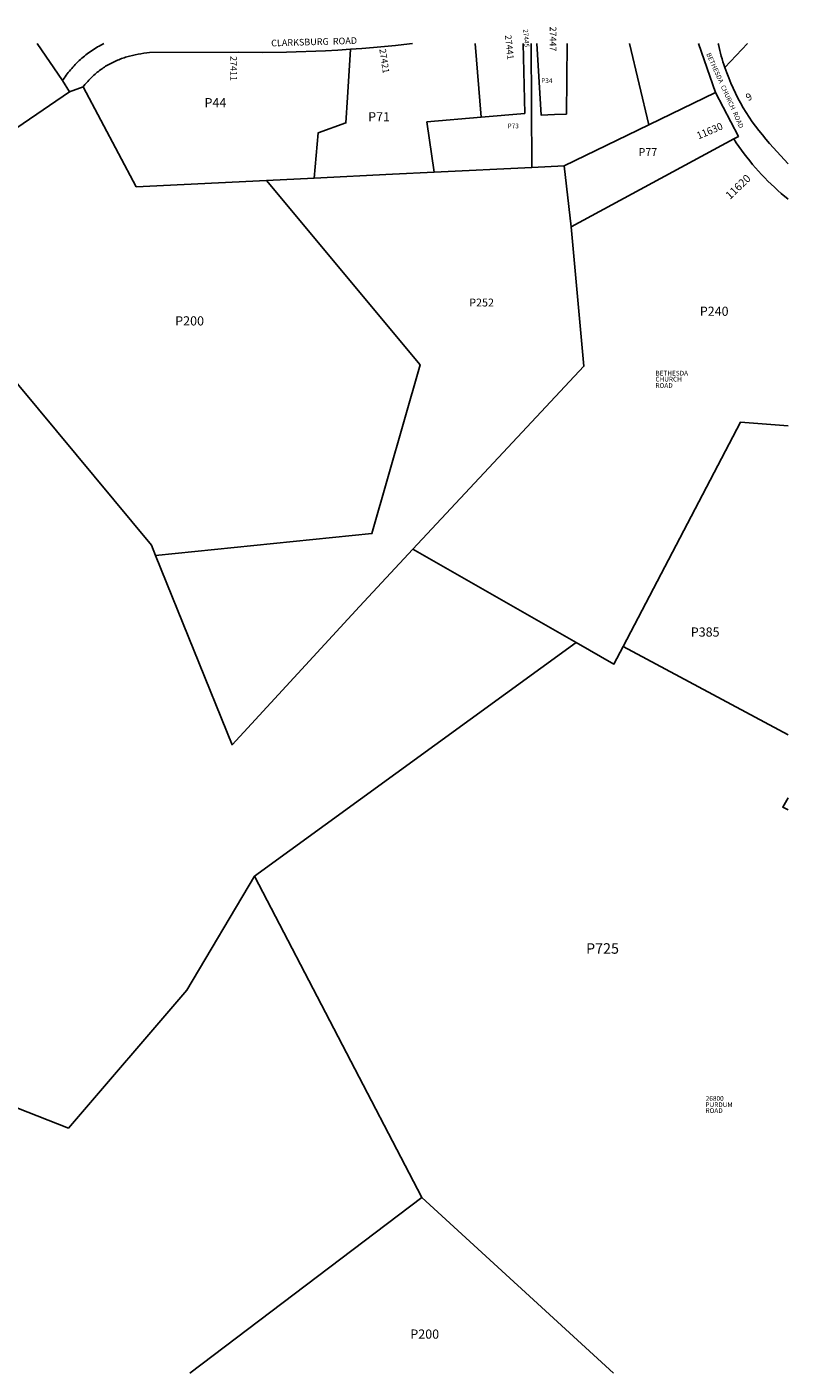
# Model space of a CAD drawing. Units: inches. Extents: x 1237772 to 1243772, y 593452 to 597502.
# Drawn here: x 1241483 to 1243772, y 593452 to 597502 of the extents above; entities that cross this region are included whole.
import ezdxf
from ezdxf.enums import TextEntityAlignment as Align

# ---------------------------------------------------------------- set-up
doc = ezdxf.new("R2010")
doc.units = ezdxf.units.IN
doc.header["$MEASUREMENT"] = 0
for name, color, linetype in [('Addresses', 5, 'Continuous'), ('Lot-Block-Parcel Text', 6, 'Continuous'), ('Parcel Boundaries', 7, 'Continuous'), ('Street Names', 7, 'Continuous'), ('Street ROW', 5, 'Continuous')]:
    doc.layers.add(name, color=color, linetype=linetype)
doc.styles.add('Arial', font='txt')

msp = doc.modelspace()

# ---------------------------------------------------------------- linework, layer by layer
at = {"layer": 'Parcel Boundaries'}
for p, q in [((1241590.5, 597340.3), (1241514, 597451.8)), ((1242830.5, 597451.7), (1242848.6, 597230.1)), ((1242999.5, 597451.6), (1243001, 597079.2)), ((1243353.5, 597207.5), (1243295.4, 597451.6)), ((1241611.3, 597306.9), (1241264.3, 597070.3)), ((1243353.5, 597207.5), (1243553.5, 597304.4)), ((1243098.4, 597084), (1243353.5, 597207.5)), ((1243608.5, 597164.8), (1243119.3, 596900.7)), ((1242707.4, 597064.8), (1243001, 597079.2)), ((1243001, 597079.2), (1243098.4, 597084)), ((1243098.4, 597084), (1243119.3, 596900.7)), ((1242203.8, 597040.1), (1242347.3, 597047.1)), ((1243134.3, 595650), (1242643.7, 595930.6)), ((1242167.9, 594946.5), (1243134.3, 595650)), ((1242670.9, 593979.5), (1242167.9, 594946.5)), ((1241973.5, 593451.9), (1242670.9, 593979.5)), ((1243246.6, 593451.7), (1242670.9, 593979.5))]:
    msp.add_line(p, q, dxfattribs=at)
for points in [[(1242347.3, 597047.1), (1242359.3, 597183.4), (1242442.2, 597212.8), (1242447.1, 597289.7), (1242456.2, 597434.7)], [(1242848.6, 597230.1), (1242980.1, 597241.4), (1242975.1, 597451.6)], [(1243107.7, 597451.6), (1243105.4, 597239.7), (1243069.8, 597238.1), (1243029.6, 597236.3), (1243016.5, 597451.6)], [(1243581.5, 597379.9), (1243581.6, 597380), (1243649.5, 597451.6)], [(1242203.8, 597040.1), (1241812.1, 597020.8), (1241652.2, 597321.3)], [(1242848.6, 597230.1), (1242685.9, 597216), (1242707.4, 597064.8)], [(1242347.3, 597047.1), (1242582.5, 597058.6), (1242707.4, 597064.8)], [(1241869.8, 595911.8), (1242520.4, 595977.6), (1242665.5, 596485.3), (1242203.8, 597040.1)], [(1243119.3, 596900.7), (1243157.8, 596480.8), (1242643.7, 595930.6)], [(1241869.8, 595911.8), (1241857.4, 595942.6), (1241231.4, 596695.8), (1241146, 596802), (1241042.9, 596750.4), (1240983.2, 596837.6)], [(1243771.6, 596301.5), (1243628.3, 596312.5), (1243276.1, 595638.1)], [(1242643.7, 595930.6), (1242482.8, 595758.5), (1242100.2, 595342.3), (1241869.8, 595911.8)], [(1243276.1, 595638.1), (1243248.3, 595584.8), (1243134.3, 595650)], [(1241452.7, 594250), (1241607.9, 594188.8), (1241964.5, 594603.6), (1242167.9, 594946.5)]]:
    msp.add_lwpolyline(points, dxfattribs=at)
for points in [[(1243276.1, 595638.1, 0), (1243771.5, 595371.6, 0)], [(1243771.5, 595182.3, 0), (1243755.7, 595154.2, 0), (1243771.5, 595146.3, 0)]]:
    msp.add_polyline3d(points, dxfattribs=at)
at = {"layer": 'Street ROW'}
for p, q in [((1243502, 597451.6), (1243553.5, 597304.4)), ((1241590.5, 597340.3), (1241611.3, 597306.9)), ((1241611.3, 597306.9), (1241652.2, 597321.3))]:
    msp.add_line(p, q, dxfattribs=at)
for points in [[(1241714.6, 597451.8), (1241709.8, 597449.4), (1241705.1, 597446.9), (1241700.4, 597444.3), (1241695.7, 597441.7), (1241691.1, 597439), (1241686.6, 597436.2), (1241682.1, 597433.3), (1241677.6, 597430.3), (1241673.2, 597427.3), (1241668.9, 597424.1), (1241664.6, 597421), (1241660.3, 597417.7), (1241656.2, 597414.3), (1241652, 597410.9), (1241648, 597407.4), (1241644, 597403.9), (1241640.1, 597400.3), (1241636.2, 597396.6), (1241632.4, 597392.8), (1241628.6, 597389), (1241625, 597385.1), (1241621.4, 597381.2), (1241617.8, 597377.1), (1241614.4, 597373.1), (1241611, 597368.9), (1241607.7, 597364.7), (1241604.4, 597360.5), (1241601.3, 597356.2), (1241598.2, 597351.8), (1241595.1, 597347.4), (1241590.5, 597340.3)], [(1241652.2, 597321.3), (1241657.6, 597328.1), (1241660.4, 597331.5), (1241663.2, 597334.9), (1241666.2, 597338.1), (1241669.1, 597341.4), (1241672.2, 597344.6), (1241675.3, 597347.7), (1241678.4, 597350.8), (1241681.6, 597353.8), (1241684.9, 597356.8), (1241688.2, 597359.7), (1241691.5, 597362.6), (1241694.9, 597365.4), (1241698.4, 597368.1), (1241701.9, 597370.8), (1241705.4, 597373.4), (1241709, 597376), (1241712.7, 597378.5), (1241716.3, 597380.9), (1241720, 597383.3), (1241723.8, 597385.6), (1241727.6, 597387.8), (1241731.4, 597390), (1241735.3, 597392.1), (1241739.2, 597394.1), (1241743.2, 597396), (1241747.2, 597397.9), (1241751.2, 597399.8), (1241755.2, 597401.5), (1241759.3, 597403.2), (1241763.4, 597404.8), (1241767.5, 597406.3), (1241771.7, 597407.8), (1241775.9, 597409.2), (1241780.1, 597410.5), (1241791.8, 597413.6), (1241800.3, 597415.7), (1241808.8, 597417.7), (1241817.4, 597419.4), (1241826, 597421.1), (1241834.6, 597422.5), (1241843.3, 597423.9), (1241852, 597425), (1242119.7, 597425.4), (1242191.8, 597425.1), (1242264, 597426), (1242381.1, 597430.3), (1242418.5, 597432.3), (1242456.2, 597434.7)], [(1242456.2, 597434.7), (1242490.4, 597437.2), (1242524.8, 597440), (1242558.1, 597443), (1242591.8, 597446.2), (1242616.9, 597448.9), (1242642.2, 597451.7)], [(1243553.5, 597304.4), (1243622.2, 597172.2), (1243608.5, 597164.8)], [(1243608.5, 597164.8), (1243616, 597153.5), (1243623.7, 597142.3), (1243631.6, 597131.2), (1243639.7, 597120.3), (1243648, 597109.5), (1243656.5, 597098.8), (1243665.1, 597088.3), (1243674, 597078), (1243683, 597067.8), (1243692.2, 597057.8), (1243701.6, 597047.9), (1243711.1, 597038.2), (1243720.8, 597028.7), (1243730.7, 597019.3), (1243740.7, 597010.1), (1243750.9, 597001.1), (1243771.6, 596983.7)]]:
    msp.add_lwpolyline(points, dxfattribs=at)
for points in [[(1243581.5, 597379.9, -0.027445), (1243562.3, 597448.7), (1243561.6, 597451.6)], [(1243771.6, 597090.3), (1243716.2, 597151.4, -0.102935), (1243581.5, 597379.9)]]:
    msp.add_lwpolyline(points, format="xyb", dxfattribs=at)

# ---------------------------------------------------------------- texts
at = {"layer": 'Addresses', "color": 18, "true_color": 0x000000, "style": 'Arial'}
for s, height, rotation, p in [('27441', 19.72, -83.8535, (1242920, 597477)), ('27445', 14.2, -85.8291, (1242975.6, 597494.3)), ('27447', 19.72, -90, (1243055.4, 597502.9)), ('27421', 19.72, -81.4164, (1242542.7, 597434.8)), ('27411', 19.72, -90, (1242094.9, 597414.1)), ('11630', 21.69, 22.93, (1243502.4, 597163.1)), ('11620', 23.67, 43.7615, (1243597.1, 596981.2))]:
    msp.add_text(s, height=height, rotation=rotation, dxfattribs=at).set_placement(p)
for s, p in [('BETHESDA', (1243373, 596453)), ('CHURCH', (1243373, 596435)), ('ROAD', (1243373, 596415.9)), ('PURDUM', (1243523.4, 594252)), ('ROAD', (1243523.4, 594234.4))]:
    msp.add_text(s, height=14.2, dxfattribs=at).set_placement(p)
msp.add_text('26800', height=14.2, dxfattribs=at).set_placement((1243551.1, 594271), align=Align.CENTER)
at = {"layer": 'Lot-Block-Parcel Text', "color": 14, "true_color": 0xa80000, "style": 'Arial'}
for s, height, p in [('P34', 14.2, (1243029.4, 597332.8)), ('P44', 27.61, (1242017.2, 597260.1)), ('P71', 27.61, (1242509.1, 597217.7)), ('P73', 14.2, (1242928.5, 597196.8)), ('P77', 23.67, (1243322.1, 597113.6)), ('P252', 23.67, (1242813.2, 596660.7)), ('P240', 27.61, (1243506.2, 596632.6)), ('P200', 27.61, (1241929.1, 596603.6)), ('P385', 27.61, (1243479.1, 595667.5)), ('P725', 31.56, (1243164.3, 594713.4)), ('P200', 27.61, (1242636, 593555.3))]:
    msp.add_text(s, height=height, dxfattribs=at).set_placement(p)
msp.add_text('9', height=21.7, rotation=29.1828, dxfattribs=at).set_placement((1243652.1, 597278))
at = {"layer": 'Street Names', "color": 18, "true_color": 0x000000, "style": 'Arial'}
for s, height, rotation, p in [('CLARKSBURG  ROAD', 19.951, 1.75, (1242217.8, 597443.1)), ('BETHESDA  CHURCH  ROAD', 14.2, -65.8863, (1243525.4, 597420.2))]:
    msp.add_text(s, height=height, rotation=rotation, dxfattribs=at).set_placement(p)

doc.saveas('drawing.dxf')
